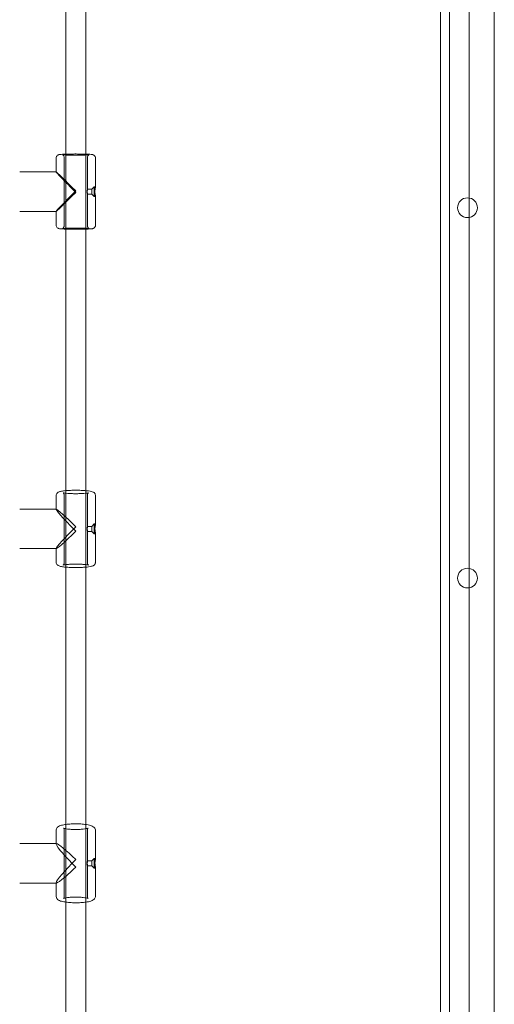
# Model space of a CAD drawing. Units: millimetres. Extents: x -2306 to 8698, y -6427 to 4561.
# Drawn here: x 6014 to 6398, y -549 to 249 of the extents above; entities that cross this region are included whole.
import ezdxf

# ---------------------------------------------------------------- set-up
doc = ezdxf.new("R2010")
doc.units = ezdxf.units.MM

# ---------------------------------------------------------------- blocks, each defined once
blk = doc.blocks.new('A$C1F9E2D54')
at = {"color": 0, "linetype": 'Continuous', "lineweight": 0}
for p, q in [((766.33, 228.67), (766.33, 2098.67)), ((722.83, 309.91), (722.83, 2017.42)), ((730.03, 1978.92), (730.03, 348.42)), ((746.03, 1978.92), (746.03, 348.42)), ((419.08, 1270.27), (419.08, 1057.06)), ((435.08, 1057.06), (435.08, 1270.27)), ((411.08, 1042.69), (411.08, 1053.67)), ((417.58, 998.71), (417.58, 1054.67)), ((419.08, 1057.06), (419.08, 997.02)), ((435.08, 997.02), (435.08, 1057.06)), ((436.58, 1028.69), (436.58, 1054.67)), ((443.08, 1030.69), (443.08, 1053.67)), ((381.58, 1042.69), (411.1, 1042.69)), ((411.08, 1042.68), (411.08, 1042.69)), ((440.08, 1028.69), (442.08, 1030.69)), ((442.08, 1022.69), (442.08, 1030.69)), ((442.08, 1030.69), (443.08, 1030.69)), ((436.58, 1028.69), (440.08, 1028.69)), ((436.58, 998.71), (436.58, 1024.69)), ((436.58, 1024.69), (440.08, 1024.69)), ((440.08, 1024.69), (440.08, 1028.69)), ((440.08, 1024.69), (442.08, 1022.69)), ((442.08, 1022.69), (443.08, 1022.69)), ((443.08, 999.71), (443.08, 1022.69)), ((381.58, 1010.69), (411.08, 1010.69)), ((411.08, 999.71), (411.08, 1010.7)), ((411.08, 1010.69), (411.1, 1010.69)), ((419.08, 997.02), (419.08, 784.52)), ((435.08, 784.52), (435.08, 997.02)), ((419.08, 784.52), (419.08, 724.62)), ((435.08, 724.62), (435.08, 784.52)), ((411.08, 769.52), (411.08, 780.35)), ((417.58, 725.7), (417.58, 781.34)), ((436.58, 755.51), (436.58, 781.34)), ((443.08, 757.49), (443.08, 780.35)), ((381.58, 769.52), (411.19, 769.52)), ((411.08, 769.42), (411.08, 769.52)), ((436.58, 755.52), (440.08, 755.52)), ((436.58, 725.7), (436.58, 751.53)), ((436.58, 751.52), (440.08, 751.52)), ((440.08, 755.52), (442.08, 757.52)), ((440.08, 751.52), (440.08, 755.52)), ((440.08, 751.52), (442.08, 749.52)), ((442.08, 749.52), (442.08, 757.52)), ((442.08, 757.52), (443.08, 757.52)), ((442.08, 749.52), (443.08, 749.52)), ((443.08, 726.69), (443.08, 749.55)), ((381.58, 737.52), (411.08, 737.52)), ((411.08, 726.69), (411.08, 737.62)), ((411.08, 737.52), (411.19, 737.52)), ((419.08, 724.62), (419.08, 514.15)), ((435.08, 514.15), (435.08, 724.62)), ((419.08, 514.15), (419.08, 454.69)), ((435.08, 454.69), (435.08, 514.15)), ((411.08, 498.68), (411.08, 509.2)), ((417.58, 455.18), (417.58, 510.19)), ((436.58, 484.65), (436.58, 510.19)), ((443.08, 486.61), (443.08, 509.2)), ((381.58, 498.68), (411.37, 498.68)), ((411.08, 498.4), (411.08, 498.68)), ((440.08, 484.68), (442.08, 486.68)), ((442.08, 478.68), (442.08, 486.68)), ((442.08, 486.68), (443.07, 486.68)), ((436.58, 484.68), (440.08, 484.68)), ((436.58, 455.18), (436.58, 480.72)), ((436.58, 480.68), (440.08, 480.68)), ((440.08, 480.68), (440.08, 484.68)), ((440.08, 480.68), (442.08, 478.68)), ((442.08, 478.68), (443.07, 478.68)), ((443.08, 456.16), (443.08, 478.75)), ((381.58, 466.68), (411.08, 466.68)), ((411.08, 456.16), (411.08, 466.97)), ((411.08, 466.68), (411.37, 466.68)), ((419.08, 454.69), (419.08, 223.84)), ((435.08, 223.84), (435.08, 454.69))]:
    blk.add_line(p, q, dxfattribs=at)
for centre in [(744.58, 1013.67), (744.58, 713.67)]:
    blk.add_circle(centre, 8, dxfattribs=at)
for centre, major_axis, ratio, start_param, end_param in [((427.08, 1026.69), (-16, 16), 0.018868, -0.018865, 1.589662), ((427.08, 1026.69), (-16, 16), 0.018868, -1.551931, -0.018865), ((427.08, 753.52), (-15.97, 15.97), 0.056657, -0.056596, 1.627393), ((427.08, 753.52), (-15.97, 15.97), 0.056657, -1.5142, -0.056596), ((427.08, 482.68), (-15.93, 15.93), 0.094608, -0.094327, 1.665123), ((427.08, 482.68), (-15.93, 15.93), 0.094608, -1.476469, -0.094327)]:
    blk.add_ellipse(centre, major_axis=major_axis, ratio=ratio, start_param=start_param, end_param=end_param, dxfattribs=at)
at = {"color": 0, "linetype": 'Continuous', "lineweight": 0, "extrusion": (0, 0, -1)}
for centre, major_axis, ratio, start_param, end_param in [((427.08, 1026.69), (16, 16), 0.018868, 3.160458, 4.731254), ((427.08, 1026.69), (16, 16), 0.018868, 1.589662, 3.160458), ((427.08, 753.52), (15.97, 15.97), 0.056657, 3.198189, 4.768985), ((427.08, 753.52), (15.97, 15.97), 0.056657, 1.627393, 3.198189), ((427.08, 482.68), (15.93, 15.93), 0.094608, 3.23592, 4.806716), ((427.08, 482.68), (15.93, 15.93), 0.094608, 1.665123, 3.23592)]:
    blk.add_ellipse(centre, major_axis=major_axis, ratio=ratio, start_param=start_param, end_param=end_param, dxfattribs=at)
at = {"color": 0, "linetype": 'Continuous', "lineweight": 0}
for points, knots in [([(443.08, 1053.67), (443.08, 1054), (443.03, 1054.32), (442.84, 1054.91), (442.7, 1055.17), (442.38, 1055.64), (442.2, 1055.82), (441.84, 1056.13), (441.67, 1056.24), (441.36, 1056.41), (441.23, 1056.47), (440.97, 1056.57), (440.86, 1056.61), (440.55, 1056.69), (440.41, 1056.71), (439.73, 1056.83), (439.19, 1056.87), (437.61, 1056.97), (436.54, 1057.02), (434.18, 1057.09), (432.91, 1057.11), (430.22, 1057.15), (428.81, 1057.16), (425.99, 1057.16), (424.57, 1057.16), (421.87, 1057.12), (420.58, 1057.1), (418.26, 1057.04), (417.22, 1057), (415.45, 1056.91), (414.76, 1056.86), (413.95, 1056.75), (413.75, 1056.72), (413.32, 1056.61), (413.2, 1056.57), (412.88, 1056.45), (412.69, 1056.37), (412.2, 1056.03), (411.95, 1055.84), (411.49, 1055.22), (411.29, 1054.87), (411.12, 1054.19), (411.08, 1053.93), (411.08, 1053.67)], [0, 0, 0, 0, 0.012229, 0.012229, 0.025694, 0.025694, 0.043041, 0.043041, 0.066597, 0.066597, 0.095833, 0.095833, 0.136725, 0.136725, 0.221415, 0.221415, 0.535575, 0.535575, 0.894912, 0.894912, 1.223126, 1.223126, 1.546864, 1.546864, 1.869649, 1.869649, 2.193114, 2.193114, 2.520099, 2.520099, 2.864534, 2.864534, 3.003063, 3.003063, 3.04695, 3.04695, 3.08713, 3.08713, 3.113662, 3.113662, 3.131825, 3.131825, 3.141593, 3.141593, 3.141593, 3.141593]), ([(417.58, 1054.67), (417.58, 1054.89), (417.55, 1055.1), (417.42, 1055.49), (417.33, 1055.66), (417.12, 1055.96), (417.01, 1056.07), (416.79, 1056.26), (416.7, 1056.32), (416.53, 1056.42), (416.47, 1056.45), (416.35, 1056.5), (416.31, 1056.51), (416.22, 1056.54), (416.2, 1056.55), (416.16, 1056.56), (416.19, 1056.55), (416.33, 1056.53), (416.52, 1056.51), (417.17, 1056.45), (417.71, 1056.42), (419.11, 1056.36), (420, 1056.33), (422, 1056.28), (423.11, 1056.26), (425.45, 1056.24), (426.67, 1056.24), (429.08, 1056.24), (430.28, 1056.25), (432.51, 1056.29), (433.55, 1056.31), (435.37, 1056.37), (436.14, 1056.4), (437.32, 1056.47), (437.75, 1056.52), (437.98, 1056.55), (438.01, 1056.56), (437.98, 1056.55), (437.95, 1056.54), (437.88, 1056.52), (437.85, 1056.51), (437.75, 1056.47), (437.66, 1056.44), (437.45, 1056.31), (437.34, 1056.24), (437.08, 1055.99), (436.93, 1055.83), (436.7, 1055.38), (436.62, 1055.14), (436.59, 1054.81), (436.58, 1054.74), (436.58, 1054.67)], [3.141593, 3.141593, 3.141593, 3.141593, 3.153949, 3.153949, 3.167535, 3.167535, 3.184683, 3.184683, 3.205857, 3.205857, 3.229411, 3.229411, 3.259052, 3.259052, 3.304886, 3.304886, 3.391354, 3.391354, 3.567204, 3.567204, 3.840578, 3.840578, 4.148483, 4.148483, 4.464048, 4.464048, 4.78161, 4.78161, 5.099488, 5.099488, 5.416479, 5.416479, 5.729851, 5.729851, 6.026628, 6.026628, 6.117629, 6.117629, 6.162028, 6.162028, 6.186275, 6.186275, 6.219871, 6.219871, 6.24329, 6.24329, 6.263949, 6.263949, 6.279157, 6.279157, 6.283185, 6.283185, 6.283185, 6.283185]), ([(442.58, 1026.69), (442.58, 1026.9), (442.59, 1027.11), (442.61, 1027.58), (442.63, 1027.83), (442.68, 1028.33), (442.71, 1028.57), (442.77, 1029.02), (442.8, 1029.23), (442.86, 1029.59), (442.9, 1029.77), (442.96, 1030.08), (442.99, 1030.21), (443.03, 1030.44), (443.05, 1030.52), (443.08, 1030.65), (443.08, 1030.68), (443.08, 1030.7), (443.08, 1030.68), (443.05, 1030.6), (443.03, 1030.53), (442.99, 1030.35), (442.96, 1030.23), (442.9, 1029.95), (442.86, 1029.79), (442.8, 1029.45), (442.77, 1029.26), (442.71, 1028.84), (442.68, 1028.61), (442.63, 1028.12), (442.61, 1027.87), (442.58, 1027.35), (442.58, 1027.09), (442.58, 1026.84)], [12.259488, 12.259488, 12.259488, 12.259488, 12.866393, 12.866393, 13.62329, 13.62329, 14.380186, 14.380186, 15.137083, 15.137083, 15.893873, 15.893873, 16.650664, 16.650664, 17.407455, 17.407455, 18.164245, 18.164245, 18.921036, 18.921036, 19.677826, 19.677826, 20.434617, 20.434617, 21.191408, 21.191408, 21.948304, 21.948304, 22.705201, 22.705201, 23.462097, 23.462097, 24.218994, 24.218994, 24.218994, 24.218994]), ([(436.37, 1026.77), (436.37, 1026.89), (436.37, 1027.02), (436.38, 1027.28), (436.39, 1027.41), (436.41, 1027.65), (436.43, 1027.76), (436.45, 1027.98), (436.47, 1028.07), (436.49, 1028.24), (436.51, 1028.32), (436.53, 1028.46), (436.54, 1028.52), (436.56, 1028.61), (436.57, 1028.65), (436.58, 1028.69), (436.58, 1028.69), (436.58, 1028.69), (436.58, 1028.67), (436.57, 1028.61), (436.56, 1028.56), (436.54, 1028.45), (436.53, 1028.38), (436.51, 1028.23), (436.49, 1028.14), (436.47, 1027.96), (436.45, 1027.86), (436.43, 1027.63), (436.41, 1027.51), (436.39, 1027.26), (436.38, 1027.13), (436.37, 1026.87), (436.37, 1026.74), (436.37, 1026.49), (436.37, 1026.36), (436.38, 1026.1), (436.39, 1025.98), (436.41, 1025.73), (436.43, 1025.62), (436.45, 1025.41), (436.47, 1025.31), (436.49, 1025.14), (436.51, 1025.06), (436.53, 1024.92), (436.54, 1024.86), (436.56, 1024.77), (436.57, 1024.74), (436.58, 1024.7), (436.58, 1024.69), (436.58, 1024.7), (436.58, 1024.71), (436.57, 1024.78), (436.56, 1024.82), (436.54, 1024.93), (436.53, 1025), (436.51, 1025.15), (436.49, 1025.24), (436.47, 1025.42), (436.45, 1025.53), (436.43, 1025.75), (436.41, 1025.87), (436.39, 1026.12), (436.38, 1026.25), (436.37, 1026.51), (436.37, 1026.64), (436.37, 1026.77)], [0, 0, 0, 0, 0.377919, 0.377919, 0.755838, 0.755838, 1.133757, 1.133757, 1.511676, 1.511676, 1.889569, 1.889569, 2.267462, 2.267462, 2.645354, 2.645354, 3.023247, 3.023247, 3.40114, 3.40114, 3.779033, 3.779033, 4.156926, 4.156926, 4.534819, 4.534819, 4.912738, 4.912738, 5.290657, 5.290657, 5.668576, 5.668576, 6.046495, 6.046495, 6.424414, 6.424414, 6.802332, 6.802332, 7.180251, 7.180251, 7.55817, 7.55817, 7.936063, 7.936063, 8.313956, 8.313956, 8.691849, 8.691849, 9.069742, 9.069742, 9.447635, 9.447635, 9.825528, 9.825528, 10.20342, 10.20342, 10.581313, 10.581313, 10.959232, 10.959232, 11.337151, 11.337151, 11.71507, 11.71507, 12.092989, 12.092989, 12.092989, 12.092989]), ([(442.58, 1026.84), (442.58, 1026.59), (442.58, 1026.33), (442.61, 1025.81), (442.63, 1025.55), (442.68, 1025.05), (442.71, 1024.81), (442.77, 1024.36), (442.8, 1024.16), (442.86, 1023.79), (442.9, 1023.61), (442.96, 1023.3), (442.99, 1023.17), (443.03, 1022.95), (443.05, 1022.86), (443.08, 1022.74), (443.08, 1022.7), (443.08, 1022.69)], [0, 0, 0, 0, 0.756896, 0.756896, 1.513793, 1.513793, 2.270689, 2.270689, 3.027586, 3.027586, 3.784376, 3.784376, 4.541167, 4.541167, 5.297958, 5.297958, 6.054748, 6.054748, 6.054748, 6.054748]), ([(443.08, 1022.69), (443.08, 1022.68), (443.08, 1022.7), (443.05, 1022.78), (443.03, 1022.85), (442.99, 1023.03), (442.96, 1023.15), (442.9, 1023.43), (442.86, 1023.59), (442.8, 1023.93), (442.77, 1024.12), (442.71, 1024.55), (442.68, 1024.78), (442.63, 1025.26), (442.61, 1025.52), (442.58, 1026.03), (442.58, 1026.29), (442.58, 1026.59), (442.58, 1026.64), (442.58, 1026.69)], [6.054748, 6.054748, 6.054748, 6.054748, 6.811539, 6.811539, 7.56833, 7.56833, 8.32512, 8.32512, 9.081911, 9.081911, 9.838807, 9.838807, 10.595704, 10.595704, 11.3526, 11.3526, 12.109497, 12.109497, 12.259488, 12.259488, 12.259488, 12.259488]), ([(419.08, 996.32), (418.05, 996.35), (417.13, 996.39), (415.45, 996.48), (414.76, 996.53), (413.95, 996.63), (413.75, 996.66), (413.32, 996.78), (413.2, 996.81), (412.88, 996.94), (412.69, 997.01), (412.2, 997.35), (411.95, 997.54), (411.49, 998.16), (411.29, 998.51), (411.12, 999.19), (411.08, 999.45), (411.08, 999.71)], [2.2252284, 2.2252284, 2.2252284, 2.2252284, 2.520099, 2.520099, 2.8645342, 2.8645342, 3.0030634, 3.0030634, 3.0469499, 3.0469499, 3.0871304, 3.0871304, 3.1136625, 3.1136625, 3.131825, 3.131825, 3.1415927, 3.1415927, 3.1415927, 3.1415927]), ([(417.58, 998.71), (417.58, 998.49), (417.55, 998.28), (417.42, 997.89), (417.33, 997.72), (417.12, 997.42), (417.01, 997.31), (416.79, 997.12), (416.7, 997.06), (416.53, 996.96), (416.47, 996.93), (416.35, 996.88), (416.31, 996.87), (416.22, 996.84), (416.2, 996.84), (416.18, 996.83), (416.18, 996.83), (416.18, 996.83)], [3.1415927, 3.1415927, 3.1415927, 3.1415927, 3.1539485, 3.1539485, 3.1675347, 3.1675347, 3.1846831, 3.1846831, 3.205857, 3.205857, 3.2294107, 3.2294107, 3.2590522, 3.2590522, 3.3048862, 3.3048862, 3.32613, 3.32613, 3.32613, 3.32613]), ([(416.18, 996.83), (416.18, 996.83), (416.2, 996.83), (416.33, 996.85), (416.52, 996.88), (417.17, 996.93), (417.71, 996.96), (419.11, 997.03), (420, 997.06), (422, 997.1), (423.11, 997.12), (425.45, 997.14), (426.67, 997.15), (429.08, 997.14), (430.28, 997.13), (432.51, 997.1), (433.55, 997.07), (435.37, 997.01), (436.14, 996.98), (437.32, 996.91), (437.75, 996.87), (437.97, 996.84), (437.99, 996.83), (437.99, 996.83)], [3.32613, 3.32613, 3.32613, 3.32613, 3.391354, 3.391354, 3.567204, 3.567204, 3.840578, 3.840578, 4.148483, 4.148483, 4.464048, 4.464048, 4.78161, 4.78161, 5.099488, 5.099488, 5.416479, 5.416479, 5.729851, 5.729851, 6.026628, 6.026628, 6.098648, 6.098648, 6.098648, 6.098648]), ([(443.08, 999.71), (443.08, 999.38), (443.03, 999.06), (442.84, 998.47), (442.7, 998.21), (442.38, 997.75), (442.2, 997.57), (441.84, 997.25), (441.67, 997.15), (441.36, 996.97), (441.23, 996.91), (440.97, 996.81), (440.86, 996.78), (440.55, 996.69), (440.41, 996.67), (439.73, 996.55), (439.19, 996.51), (437.61, 996.41), (436.54, 996.37), (435.23, 996.33), (435.16, 996.32), (435.08, 996.32)], [0, 0, 0, 0, 0.012229, 0.012229, 0.0256937, 0.0256937, 0.0430415, 0.0430415, 0.0665969, 0.0665969, 0.0958328, 0.0958328, 0.1367252, 0.1367252, 0.2214153, 0.2214153, 0.5355745, 0.5355745, 0.8949119, 0.8949119, 0.9163643, 0.9163643, 0.9163643, 0.9163643]), ([(437.99, 996.83), (437.99, 996.83), (437.99, 996.83), (437.98, 996.83), (437.95, 996.84), (437.88, 996.86), (437.85, 996.87), (437.75, 996.91), (437.66, 996.95), (437.45, 997.07), (437.34, 997.14), (437.08, 997.39), (436.93, 997.56), (436.7, 998), (436.62, 998.24), (436.59, 998.57), (436.58, 998.64), (436.58, 998.71)], [6.0986479, 6.0986479, 6.0986479, 6.0986479, 6.1176293, 6.1176293, 6.1620281, 6.1620281, 6.1862751, 6.1862751, 6.2198708, 6.2198708, 6.2432901, 6.2432901, 6.263949, 6.263949, 6.2791566, 6.2791566, 6.2831853, 6.2831853, 6.2831853, 6.2831853]), ([(435.08, 996.32), (434.01, 996.29), (432.82, 996.27), (430.22, 996.23), (428.81, 996.22), (425.99, 996.22), (424.57, 996.23), (421.87, 996.26), (420.58, 996.28), (419.31, 996.32), (419.2, 996.32), (419.08, 996.32)], [0.916364, 0.916364, 0.916364, 0.916364, 1.223126, 1.223126, 1.546864, 1.546864, 1.869649, 1.869649, 2.193114, 2.193114, 2.225228, 2.225228, 2.225228, 2.225228]), ([(443.08, 780.35), (443.08, 780.72), (443.01, 781.09), (442.78, 781.75), (442.61, 782.03), (442.24, 782.54), (442.03, 782.73), (441.57, 783.1), (441.34, 783.24), (440.66, 783.58), (440.27, 783.7), (439.11, 784.01), (438.29, 784.15), (436.19, 784.43), (434.86, 784.55), (432.08, 784.72), (430.65, 784.77), (427.73, 784.82), (426.25, 784.82), (423.37, 784.77), (421.96, 784.71), (419.34, 784.55), (418.13, 784.44), (415.93, 784.17), (414.99, 784.01), (413.71, 783.64), (413.3, 783.51), (412.59, 783.09), (412.39, 782.95), (411.92, 782.52), (411.62, 782.2), (411.23, 781.36), (411.11, 780.94), (411.09, 780.46), (411.08, 780.4), (411.08, 780.35)], [0, 0, 0, 0, 0.039798, 0.039798, 0.083629, 0.083629, 0.138921, 0.138921, 0.219338, 0.219338, 0.397, 0.397, 0.711159, 0.711159, 1.078786, 1.078786, 1.413427, 1.413427, 1.742173, 1.742173, 2.071018, 2.071018, 2.405938, 2.405938, 2.768862, 2.768862, 2.955227, 2.955227, 3.017328, 3.017328, 3.089232, 3.089232, 3.135765, 3.135765, 3.141593, 3.141593, 3.141593, 3.141593]), ([(417.58, 781.34), (417.58, 781.58), (417.53, 781.82), (417.38, 782.21), (417.28, 782.37), (417.09, 782.6), (417, 782.67), (416.86, 782.79), (416.81, 782.82), (416.74, 782.86), (416.74, 782.85), (416.83, 782.82), (416.96, 782.78), (417.43, 782.66), (417.83, 782.59), (418.94, 782.43), (419.7, 782.35), (421.46, 782.2), (422.49, 782.15), (424.69, 782.06), (425.86, 782.04), (428.21, 782.04), (429.39, 782.06), (431.62, 782.14), (432.68, 782.2), (434.53, 782.35), (435.34, 782.44), (436.57, 782.63), (437.03, 782.73), (437.34, 782.82), (437.4, 782.84), (437.42, 782.85), (437.42, 782.85), (437.37, 782.82), (437.33, 782.8), (437.22, 782.72), (437.11, 782.64), (436.89, 782.36), (436.77, 782.19), (436.63, 781.78), (436.58, 781.56), (436.58, 781.34)], [3.141593, 3.141593, 3.141593, 3.141593, 3.185638, 3.185638, 3.232533, 3.232533, 3.283653, 3.283653, 3.345276, 3.345276, 3.434736, 3.434736, 3.581101, 3.581101, 3.807254, 3.807254, 4.090371, 4.090371, 4.395509, 4.395509, 4.707636, 4.707636, 5.021427, 5.021427, 5.333643, 5.333643, 5.638811, 5.638811, 5.918825, 5.918825, 6.013763, 6.013763, 6.079135, 6.079135, 6.123968, 6.123968, 6.191757, 6.191757, 6.242931, 6.242931, 6.283185, 6.283185, 6.283185, 6.283185]), ([(436.37, 753.75), (436.37, 753.87), (436.37, 754), (436.38, 754.25), (436.39, 754.37), (436.41, 754.61), (436.43, 754.72), (436.45, 754.92), (436.47, 755.01), (436.49, 755.16), (436.51, 755.23), (436.53, 755.36), (436.54, 755.41), (436.56, 755.48), (436.57, 755.5), (436.58, 755.52), (436.58, 755.52), (436.58, 755.49), (436.58, 755.47), (436.57, 755.39), (436.56, 755.33), (436.54, 755.2), (436.53, 755.13), (436.51, 754.96), (436.49, 754.86), (436.47, 754.67), (436.45, 754.56), (436.43, 754.33), (436.41, 754.2), (436.39, 753.94), (436.38, 753.81), (436.37, 753.55), (436.37, 753.42), (436.37, 753.17), (436.37, 753.04), (436.38, 752.79), (436.39, 752.67), (436.41, 752.43), (436.43, 752.32), (436.45, 752.12), (436.47, 752.03), (436.49, 751.88), (436.51, 751.81), (436.53, 751.68), (436.54, 751.63), (436.56, 751.56), (436.57, 751.54), (436.58, 751.52), (436.58, 751.52), (436.58, 751.55), (436.58, 751.57), (436.57, 751.65), (436.56, 751.71), (436.54, 751.84), (436.53, 751.91), (436.51, 752.08), (436.49, 752.18), (436.47, 752.37), (436.45, 752.48), (436.43, 752.71), (436.41, 752.84), (436.39, 753.1), (436.38, 753.23), (436.37, 753.49), (436.37, 753.62), (436.37, 753.75)], [0, 0, 0, 0, 0.377919, 0.377919, 0.755838, 0.755838, 1.133757, 1.133757, 1.511676, 1.511676, 1.889569, 1.889569, 2.267462, 2.267462, 2.645354, 2.645354, 3.023247, 3.023247, 3.40114, 3.40114, 3.779033, 3.779033, 4.156926, 4.156926, 4.534819, 4.534819, 4.912738, 4.912738, 5.290657, 5.290657, 5.668576, 5.668576, 6.046495, 6.046495, 6.424414, 6.424414, 6.802332, 6.802332, 7.180251, 7.180251, 7.55817, 7.55817, 7.936063, 7.936063, 8.313956, 8.313956, 8.691849, 8.691849, 9.069742, 9.069742, 9.447635, 9.447635, 9.825528, 9.825528, 10.20342, 10.20342, 10.581313, 10.581313, 10.959232, 10.959232, 11.337151, 11.337151, 11.71507, 11.71507, 12.092989, 12.092989, 12.092989, 12.092989]), ([(442.58, 753.52), (442.59, 753.63), (442.59, 753.73), (442.61, 754.11), (442.63, 754.37), (442.68, 754.88), (442.71, 755.13), (442.77, 755.6), (442.8, 755.81), (442.86, 756.21), (442.9, 756.39), (442.96, 756.73), (442.99, 756.89), (443.03, 757.15), (443.05, 757.25), (443.08, 757.41), (443.08, 757.47), (443.08, 757.52), (443.08, 757.53), (443.05, 757.49), (443.03, 757.44), (442.99, 757.29), (442.96, 757.19), (442.9, 756.95), (442.86, 756.81), (442.8, 756.49), (442.77, 756.31), (442.71, 755.91), (442.68, 755.69), (442.63, 755.23), (442.61, 754.98), (442.58, 754.48), (442.58, 754.22), (442.58, 753.97)], [12.554759, 12.554759, 12.554759, 12.554759, 12.866393, 12.866393, 13.62329, 13.62329, 14.380186, 14.380186, 15.137083, 15.137083, 15.893873, 15.893873, 16.650664, 16.650664, 17.407455, 17.407455, 18.164245, 18.164245, 18.921036, 18.921036, 19.677826, 19.677826, 20.434617, 20.434617, 21.191408, 21.191408, 21.948304, 21.948304, 22.705201, 22.705201, 23.462097, 23.462097, 24.218994, 24.218994, 24.218994, 24.218994]), ([(442.58, 753.97), (442.58, 753.72), (442.58, 753.46), (442.61, 752.93), (442.63, 752.67), (442.68, 752.16), (442.71, 751.91), (442.77, 751.44), (442.8, 751.22), (442.86, 750.83), (442.9, 750.65), (442.96, 750.3), (442.99, 750.15), (443.03, 749.89), (443.05, 749.79), (443.08, 749.63), (443.08, 749.57), (443.08, 749.55)], [0, 0, 0, 0, 0.756896, 0.756896, 1.513793, 1.513793, 2.270689, 2.270689, 3.027586, 3.027586, 3.784376, 3.784376, 4.541167, 4.541167, 5.297958, 5.297958, 6.054748, 6.054748, 6.054748, 6.054748]), ([(443.08, 749.55), (443.08, 749.52), (443.08, 749.51), (443.05, 749.55), (443.03, 749.6), (442.99, 749.75), (442.96, 749.85), (442.9, 750.09), (442.86, 750.23), (442.8, 750.55), (442.77, 750.73), (442.71, 751.13), (442.68, 751.35), (442.63, 751.81), (442.61, 752.06), (442.58, 752.56), (442.58, 752.82), (442.58, 753.22), (442.58, 753.37), (442.58, 753.52)], [6.054748, 6.054748, 6.054748, 6.054748, 6.811539, 6.811539, 7.56833, 7.56833, 8.32512, 8.32512, 9.081911, 9.081911, 9.838807, 9.838807, 10.595704, 10.595704, 11.3526, 11.3526, 12.109497, 12.109497, 12.554759, 12.554759, 12.554759, 12.554759]), ([(419.08, 722.52), (418.37, 722.58), (417.69, 722.65), (415.93, 722.87), (414.99, 723.03), (413.71, 723.4), (413.3, 723.53), (412.59, 723.95), (412.39, 724.09), (411.92, 724.52), (411.62, 724.84), (411.23, 725.68), (411.11, 726.1), (411.09, 726.58), (411.08, 726.64), (411.08, 726.69)], [2.209432, 2.209432, 2.209432, 2.209432, 2.405938, 2.405938, 2.768862, 2.768862, 2.9552273, 2.9552273, 3.017328, 3.017328, 3.0892318, 3.0892318, 3.1357655, 3.1357655, 3.1415927, 3.1415927, 3.1415927, 3.1415927]), ([(417.58, 725.7), (417.58, 725.46), (417.53, 725.22), (417.38, 724.83), (417.28, 724.67), (417.09, 724.44), (417, 724.36), (416.86, 724.25), (416.81, 724.22), (416.76, 724.2), (416.75, 724.19), (416.75, 724.19)], [3.1415927, 3.1415927, 3.1415927, 3.1415927, 3.1856378, 3.1856378, 3.232533, 3.232533, 3.2836531, 3.2836531, 3.3452764, 3.3452764, 3.3907823, 3.3907823, 3.3907823, 3.3907823]), ([(443.08, 726.69), (443.08, 726.32), (443.01, 725.95), (442.78, 725.29), (442.61, 725.01), (442.24, 724.5), (442.03, 724.31), (441.57, 723.94), (441.34, 723.8), (440.66, 723.46), (440.27, 723.34), (439.11, 723.03), (438.29, 722.89), (436.64, 722.67), (435.89, 722.59), (435.08, 722.52)], [0, 0, 0, 0, 0.0397978, 0.0397978, 0.0836292, 0.0836292, 0.138921, 0.138921, 0.2193384, 0.2193384, 0.3970002, 0.3970002, 0.7111595, 0.7111595, 0.9321607, 0.9321607, 0.9321607, 0.9321607]), ([(437.42, 724.19), (437.42, 724.19), (437.41, 724.2), (437.37, 724.22), (437.33, 724.24), (437.22, 724.32), (437.11, 724.4), (436.89, 724.68), (436.77, 724.85), (436.63, 725.26), (436.58, 725.48), (436.58, 725.7)], [6.0339956, 6.0339956, 6.0339956, 6.0339956, 6.0791351, 6.0791351, 6.1239682, 6.1239682, 6.1917567, 6.1917567, 6.2429307, 6.2429307, 6.2831853, 6.2831853, 6.2831853, 6.2831853]), ([(416.75, 724.19), (416.75, 724.19), (416.76, 724.2), (416.83, 724.22), (416.96, 724.26), (417.43, 724.37), (417.83, 724.45), (418.94, 724.61), (419.7, 724.69), (421.46, 724.84), (422.49, 724.89), (424.69, 724.98), (425.86, 725), (428.21, 725), (429.39, 724.98), (431.62, 724.9), (432.68, 724.84), (434.53, 724.69), (435.34, 724.6), (436.57, 724.41), (437.03, 724.31), (437.34, 724.22), (437.4, 724.2), (437.42, 724.19), (437.42, 724.19), (437.42, 724.19)], [3.390782, 3.390782, 3.390782, 3.390782, 3.434736, 3.434736, 3.581101, 3.581101, 3.807254, 3.807254, 4.090371, 4.090371, 4.395509, 4.395509, 4.707636, 4.707636, 5.021427, 5.021427, 5.333643, 5.333643, 5.638811, 5.638811, 5.918825, 5.918825, 6.013763, 6.013763, 6.033996, 6.033996, 6.033996, 6.033996]), ([(435.08, 722.52), (434.55, 722.48), (433.99, 722.44), (432.08, 722.32), (430.65, 722.27), (427.73, 722.22), (426.25, 722.22), (423.37, 722.27), (421.96, 722.33), (420.12, 722.44), (419.59, 722.48), (419.08, 722.52)], [0.932161, 0.932161, 0.932161, 0.932161, 1.078786, 1.078786, 1.413427, 1.413427, 1.742173, 1.742173, 2.071018, 2.071018, 2.209432, 2.209432, 2.209432, 2.209432]), ([(443.08, 509.2), (443.08, 509.65), (442.99, 510.1), (442.68, 510.89), (442.46, 511.23), (441.91, 511.88), (441.59, 512.14), (440.63, 512.79), (439.99, 513.04), (437.94, 513.71), (436.31, 514.01), (433.06, 514.4), (431.57, 514.52), (428.55, 514.64), (427.02, 514.66), (424.02, 514.59), (422.54, 514.51), (419.75, 514.26), (418.45, 514.09), (416.01, 513.62), (414.93, 513.35), (413.4, 512.68), (412.88, 512.42), (412.12, 511.72), (411.9, 511.49), (411.44, 510.79), (411.2, 510.27), (411.1, 509.51), (411.08, 509.36), (411.08, 509.2)], [0, 0, 0, 0, 0.073003, 0.073003, 0.155153, 0.155153, 0.271361, 0.271361, 0.520582, 0.520582, 1.004045, 1.004045, 1.351699, 1.351699, 1.686622, 1.686622, 2.020383, 2.020383, 2.361592, 2.361592, 2.736074, 2.736074, 2.938833, 2.938833, 3.015872, 3.015872, 3.116328, 3.116328, 3.141593, 3.141593, 3.141593, 3.141593]), ([(417.58, 510.19), (417.58, 510.47), (417.5, 510.74), (417.32, 511.08), (417.23, 511.17), (417.13, 511.27), (417.11, 511.27), (417.17, 511.24), (417.27, 511.18), (417.66, 511.03), (418, 510.92), (418.96, 510.69), (419.63, 510.56), (421.23, 510.33), (422.18, 510.23), (424.26, 510.09), (425.39, 510.04), (427.67, 510.02), (428.83, 510.04), (431.03, 510.15), (432.09, 510.24), (433.95, 510.46), (434.76, 510.6), (436.03, 510.88), (436.5, 511.02), (436.89, 511.18), (436.96, 511.22), (437.07, 511.28), (437.05, 511.29), (436.87, 511.09), (436.76, 510.95), (436.62, 510.58), (436.58, 510.38), (436.58, 510.19)], [3.141593, 3.141593, 3.141593, 3.141593, 3.241342, 3.241342, 3.334728, 3.334728, 3.439608, 3.439608, 3.585379, 3.585379, 3.794397, 3.794397, 4.060003, 4.060003, 4.355183, 4.355183, 4.661757, 4.661757, 4.97161, 4.97161, 5.279858, 5.279858, 5.579681, 5.579681, 5.853518, 5.853518, 5.955315, 5.955315, 6.11479, 6.11479, 6.213689, 6.213689, 6.283185, 6.283185, 6.283185, 6.283185]), ([(442.59, 482.68), (442.59, 482.69), (442.6, 482.7), (442.61, 482.97), (442.63, 483.24), (442.68, 483.76), (442.71, 484.01), (442.77, 484.5), (442.8, 484.72), (442.86, 485.14), (442.9, 485.34), (442.96, 485.71), (442.99, 485.88), (443.03, 486.17), (443.05, 486.29), (443.08, 486.49), (443.08, 486.56), (443.08, 486.66), (443.08, 486.68), (443.05, 486.68), (443.03, 486.65), (442.99, 486.54), (442.96, 486.46), (442.9, 486.26), (442.86, 486.13), (442.8, 485.85), (442.77, 485.69), (442.71, 485.31), (442.68, 485.1), (442.63, 484.66), (442.61, 484.42), (442.58, 483.93), (442.58, 483.68), (442.58, 483.43)], [12.845434, 12.845434, 12.845434, 12.845434, 12.866393, 12.866393, 13.62329, 13.62329, 14.380186, 14.380186, 15.137083, 15.137083, 15.893873, 15.893873, 16.650664, 16.650664, 17.407455, 17.407455, 18.164245, 18.164245, 18.921036, 18.921036, 19.677826, 19.677826, 20.434617, 20.434617, 21.191408, 21.191408, 21.948304, 21.948304, 22.705201, 22.705201, 23.462097, 23.462097, 24.218994, 24.218994, 24.218994, 24.218994]), ([(436.37, 483.06), (436.37, 483.18), (436.37, 483.31), (436.38, 483.55), (436.39, 483.67), (436.41, 483.89), (436.43, 484), (436.45, 484.18), (436.47, 484.27), (436.49, 484.41), (436.51, 484.47), (436.53, 484.57), (436.54, 484.61), (436.56, 484.67), (436.57, 484.68), (436.58, 484.68), (436.58, 484.67), (436.58, 484.62), (436.58, 484.59), (436.57, 484.49), (436.56, 484.43), (436.54, 484.28), (436.53, 484.2), (436.51, 484.01), (436.49, 483.91), (436.47, 483.7), (436.45, 483.59), (436.43, 483.35), (436.41, 483.22), (436.39, 482.96), (436.38, 482.83), (436.37, 482.56), (436.37, 482.43), (436.37, 482.18), (436.37, 482.06), (436.38, 481.81), (436.39, 481.69), (436.41, 481.47), (436.43, 481.37), (436.45, 481.18), (436.47, 481.1), (436.49, 480.96), (436.51, 480.9), (436.53, 480.79), (436.54, 480.75), (436.56, 480.7), (436.57, 480.68), (436.58, 480.68), (436.58, 480.69), (436.58, 480.74), (436.58, 480.78), (436.57, 480.88), (436.56, 480.94), (436.54, 481.09), (436.53, 481.17), (436.51, 481.35), (436.49, 481.46), (436.47, 481.66), (436.45, 481.78), (436.43, 482.02), (436.41, 482.15), (436.39, 482.41), (436.38, 482.54), (436.37, 482.8), (436.37, 482.93), (436.37, 483.06)], [0, 0, 0, 0, 0.377919, 0.377919, 0.755838, 0.755838, 1.133757, 1.133757, 1.511676, 1.511676, 1.889569, 1.889569, 2.267462, 2.267462, 2.645354, 2.645354, 3.023247, 3.023247, 3.40114, 3.40114, 3.779033, 3.779033, 4.156926, 4.156926, 4.534819, 4.534819, 4.912738, 4.912738, 5.290657, 5.290657, 5.668576, 5.668576, 6.046495, 6.046495, 6.424414, 6.424414, 6.802332, 6.802332, 7.180251, 7.180251, 7.55817, 7.55817, 7.936063, 7.936063, 8.313956, 8.313956, 8.691849, 8.691849, 9.069742, 9.069742, 9.447635, 9.447635, 9.825528, 9.825528, 10.20342, 10.20342, 10.581313, 10.581313, 10.959232, 10.959232, 11.337151, 11.337151, 11.71507, 11.71507, 12.092989, 12.092989, 12.092989, 12.092989]), ([(442.58, 483.43), (442.58, 483.18), (442.58, 482.92), (442.61, 482.4), (442.63, 482.13), (442.68, 481.61), (442.71, 481.35), (442.77, 480.87), (442.8, 480.64), (442.86, 480.23), (442.9, 480.03), (442.96, 479.66), (442.99, 479.49), (443.03, 479.19), (443.05, 479.07), (443.08, 478.87), (443.08, 478.8), (443.08, 478.75)], [0, 0, 0, 0, 0.756896, 0.756896, 1.513793, 1.513793, 2.270689, 2.270689, 3.027586, 3.027586, 3.784376, 3.784376, 4.541167, 4.541167, 5.297958, 5.297958, 6.054748, 6.054748, 6.054748, 6.054748]), ([(443.08, 478.75), (443.08, 478.71), (443.08, 478.68), (443.05, 478.68), (443.03, 478.71), (442.99, 478.82), (442.96, 478.9), (442.9, 479.11), (442.86, 479.23), (442.8, 479.51), (442.77, 479.68), (442.71, 480.05), (442.68, 480.26), (442.63, 480.71), (442.61, 480.94), (442.58, 481.43), (442.58, 481.68), (442.58, 482.17), (442.58, 482.43), (442.59, 482.68)], [6.054748, 6.054748, 6.054748, 6.054748, 6.811539, 6.811539, 7.56833, 7.56833, 8.32512, 8.32512, 9.081911, 9.081911, 9.838807, 9.838807, 10.595704, 10.595704, 11.3526, 11.3526, 12.109497, 12.109497, 12.845434, 12.845434, 12.845434, 12.845434]), ([(419.08, 451.21), (418.45, 451.3), (417.85, 451.39), (416.01, 451.74), (414.93, 452.02), (413.4, 452.68), (412.88, 452.95), (412.12, 453.65), (411.9, 453.88), (411.44, 454.57), (411.2, 455.1), (411.1, 455.85), (411.08, 456.01), (411.08, 456.16)], [2.195048, 2.195048, 2.195048, 2.195048, 2.3615924, 2.3615924, 2.7360735, 2.7360735, 2.9388331, 2.9388331, 3.0158716, 3.0158716, 3.1163282, 3.1163282, 3.1415927, 3.1415927, 3.1415927, 3.1415927]), ([(417.12, 454.1), (417.12, 454.1), (417.13, 454.1), (417.17, 454.13), (417.27, 454.18), (417.66, 454.34), (418, 454.44), (418.96, 454.68), (419.63, 454.8), (421.23, 455.03), (422.18, 455.13), (424.26, 455.28), (425.39, 455.32), (427.67, 455.34), (428.83, 455.32), (431.03, 455.21), (432.09, 455.12), (433.95, 454.9), (434.76, 454.77), (436.03, 454.49), (436.5, 454.34), (436.89, 454.18), (436.96, 454.15), (437.03, 454.11), (437.05, 454.1), (437.05, 454.1)], [3.40808, 3.40808, 3.40808, 3.40808, 3.439608, 3.439608, 3.585379, 3.585379, 3.794397, 3.794397, 4.060003, 4.060003, 4.355183, 4.355183, 4.661757, 4.661757, 4.97161, 4.97161, 5.279858, 5.279858, 5.579681, 5.579681, 5.853518, 5.853518, 5.955315, 5.955315, 6.016698, 6.016698, 6.016698, 6.016698]), ([(417.58, 455.18), (417.58, 454.9), (417.5, 454.63), (417.32, 454.29), (417.23, 454.2), (417.14, 454.11), (417.12, 454.1), (417.12, 454.1)], [3.1415927, 3.1415927, 3.1415927, 3.1415927, 3.2413424, 3.2413424, 3.3347284, 3.3347284, 3.4080799, 3.4080799, 3.4080799, 3.4080799]), ([(443.08, 456.16), (443.08, 455.71), (442.99, 455.27), (442.68, 454.47), (442.46, 454.13), (441.91, 453.48), (441.59, 453.23), (440.63, 452.58), (439.99, 452.33), (438.1, 451.71), (436.7, 451.43), (435.08, 451.21)], [0, 0, 0, 0, 0.0730026, 0.0730026, 0.1551527, 0.1551527, 0.2713613, 0.2713613, 0.5205819, 0.5205819, 0.9465447, 0.9465447, 0.9465447, 0.9465447]), ([(437.05, 454.1), (437.05, 454.1), (437.01, 454.12), (436.87, 454.27), (436.76, 454.41), (436.62, 454.79), (436.58, 454.98), (436.58, 455.18)], [6.0166981, 6.0166981, 6.0166981, 6.0166981, 6.1147898, 6.1147898, 6.2136888, 6.2136888, 6.2831853, 6.2831853, 6.2831853, 6.2831853]), ([(435.08, 451.21), (434.87, 451.18), (434.64, 451.15), (433.06, 450.96), (431.57, 450.85), (428.55, 450.72), (427.02, 450.71), (424.02, 450.77), (422.54, 450.85), (420.44, 451.04), (419.75, 451.12), (419.08, 451.21)], [0.946545, 0.946545, 0.946545, 0.946545, 1.004045, 1.004045, 1.351699, 1.351699, 1.686622, 1.686622, 2.020383, 2.020383, 2.195048, 2.195048, 2.195048, 2.195048])]:
    blk.add_open_spline(points, degree=3, knots=knots, dxfattribs=at)

msp = doc.modelspace()

# ---------------------------------------------------------------- block references
msp.add_blockref('A$C1F9E2D54', (5632.17, -917.18))

doc.saveas('drawing.dxf')
